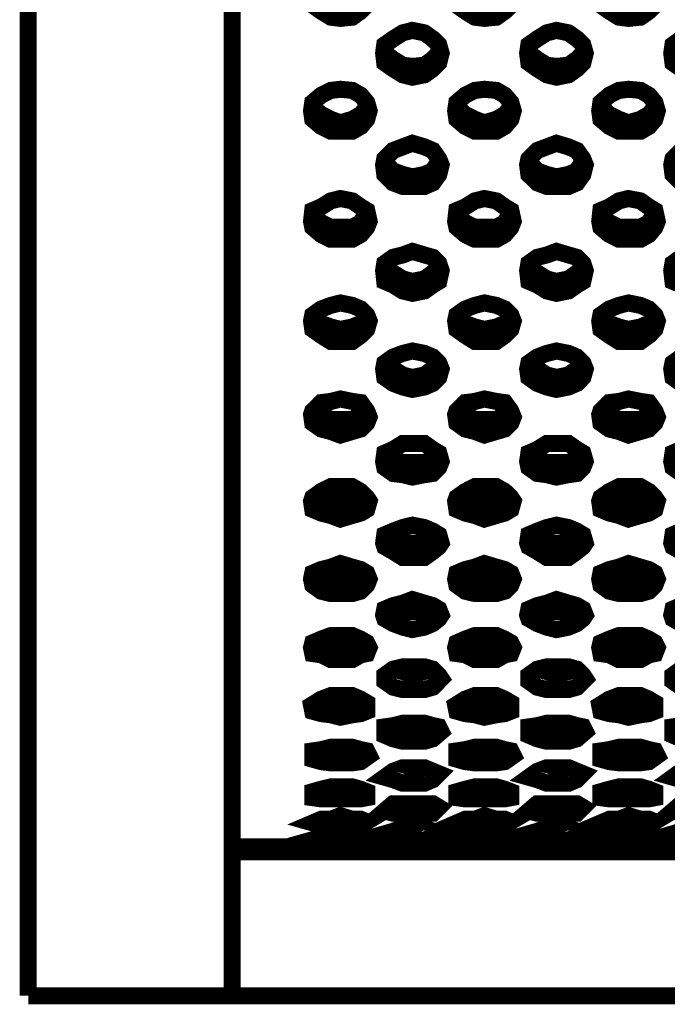
# Model space of a CAD drawing. Units: millimetres. Extents: x 2 to 428, y 2 to 277.
# Drawn here: x 43 to 53, y 62 to 76 of the extents above; entities that cross this region are included whole.
import ezdxf

# ---------------------------------------------------------------- set-up
doc = ezdxf.new("R2010")
doc.units = ezdxf.units.MM
doc.layers.add('P', color=7, linetype='Continuous')

msp = doc.modelspace()

# ---------------------------------------------------------------- linework, layer by layer
at = {"layer": 'P', "const_width": 0.25}
for points in [[(43.392, 77.399), (43.392, 76.2), (43.392, 75.089), (43.392, 73.995), (43.392, 72.937), (43.392, 71.914), (43.392, 70.908), (43.392, 69.991), (43.392, 69.092), (43.392, 68.227), (43.392, 67.433), (43.392, 66.675), (43.392, 65.969), (43.392, 65.317), (43.392, 64.699), (43.392, 64.153), (43.392, 63.641), (43.392, 63.235), (43.392, 62.847), (43.392, 62.53), (43.392, 62.23), (43.392, 62.054), (43.392, 61.877), (43.392, 61.789)], [(46.39, 61.789), (46.39, 61.877), (46.39, 62.054), (46.39, 62.23), (46.39, 62.53), (46.39, 62.847), (46.39, 63.235), (46.39, 63.641), (46.39, 64.153), (46.39, 64.699), (46.39, 65.317), (46.39, 65.969), (46.39, 66.675), (46.39, 67.433), (46.39, 68.227), (46.39, 69.092), (46.39, 69.991), (46.39, 70.908), (46.39, 71.914), (46.39, 72.937), (46.39, 73.995), (46.39, 75.089), (46.39, 76.2), (46.39, 77.399)], [(47.978, 76.853), (48.154, 76.817), (48.278, 76.729), (48.366, 76.641), (48.401, 76.5), (48.366, 76.341), (48.278, 76.253), (48.154, 76.165), (47.978, 76.147), (47.837, 76.165), (47.696, 76.253), (47.572, 76.341), (47.554, 76.5), (47.572, 76.641), (47.696, 76.729), (47.837, 76.817), (47.978, 76.853)], [(50.094, 76.853), (50.271, 76.817), (50.394, 76.729), (50.483, 76.641), (50.518, 76.5), (50.483, 76.341), (50.394, 76.253), (50.271, 76.165), (50.094, 76.147), (49.953, 76.165), (49.812, 76.253), (49.689, 76.341), (49.671, 76.5), (49.689, 76.641), (49.812, 76.729), (49.953, 76.817), (50.094, 76.853)], [(52.211, 76.853), (52.388, 76.817), (52.511, 76.729), (52.599, 76.641), (52.634, 76.5), (52.599, 76.341), (52.511, 76.253), (52.388, 76.165), (52.211, 76.147), (52.07, 76.165), (51.929, 76.253), (51.805, 76.341), (51.788, 76.5), (51.805, 76.641), (51.929, 76.729), (52.07, 76.817), (52.211, 76.853)], [(49.036, 75.971), (49.213, 75.935), (49.336, 75.847), (49.424, 75.759), (49.459, 75.636), (49.424, 75.494), (49.336, 75.406), (49.213, 75.318), (49.036, 75.283), (48.895, 75.318), (48.754, 75.406), (48.63, 75.494), (48.613, 75.636), (48.63, 75.759), (48.754, 75.847), (48.895, 75.935), (49.036, 75.971)], [(51.153, 75.971), (51.329, 75.935), (51.453, 75.847), (51.541, 75.759), (51.576, 75.636), (51.541, 75.494), (51.453, 75.406), (51.329, 75.318), (51.153, 75.283), (51.012, 75.318), (50.871, 75.406), (50.747, 75.494), (50.729, 75.636), (50.747, 75.759), (50.871, 75.847), (51.012, 75.935), (51.153, 75.971)], [(53.269, 75.971), (53.446, 75.935), (53.569, 75.847), (53.658, 75.759), (53.693, 75.636), (53.658, 75.494), (53.569, 75.406), (53.446, 75.318), (53.269, 75.283), (53.128, 75.318), (52.987, 75.406), (52.864, 75.494), (52.846, 75.636), (52.864, 75.759), (52.987, 75.847), (53.128, 75.935), (53.269, 75.971)], [(49.459, 75.724), (49.424, 75.636), (49.336, 75.547), (49.213, 75.459), (49.036, 75.442), (48.895, 75.459), (48.754, 75.547), (48.63, 75.636), (48.63, 75.724)], [(51.576, 75.724), (51.541, 75.636), (51.453, 75.547), (51.329, 75.459), (51.153, 75.442), (51.012, 75.459), (50.871, 75.547), (50.747, 75.636), (50.747, 75.724)], [(53.693, 75.724), (53.658, 75.636), (53.569, 75.547), (53.446, 75.459), (53.269, 75.442), (53.128, 75.459), (52.987, 75.547), (52.864, 75.636), (52.864, 75.724)], [(47.978, 75.106), (48.154, 75.089), (48.278, 75.018), (48.366, 74.912), (48.401, 74.789), (48.366, 74.665), (48.278, 74.56), (48.154, 74.489), (47.978, 74.489), (47.837, 74.489), (47.696, 74.56), (47.572, 74.665), (47.554, 74.789), (47.572, 74.912), (47.696, 75.018), (47.837, 75.089), (47.978, 75.106)], [(50.094, 75.106), (50.271, 75.089), (50.394, 75.018), (50.483, 74.912), (50.518, 74.789), (50.483, 74.665), (50.394, 74.56), (50.271, 74.489), (50.094, 74.489), (49.953, 74.489), (49.812, 74.56), (49.689, 74.665), (49.671, 74.789), (49.689, 74.912), (49.812, 75.018), (49.953, 75.089), (50.094, 75.106)], [(52.211, 75.106), (52.388, 75.089), (52.511, 75.018), (52.599, 74.912), (52.634, 74.789), (52.599, 74.665), (52.511, 74.56), (52.388, 74.489), (52.211, 74.489), (52.07, 74.489), (51.929, 74.56), (51.805, 74.665), (51.788, 74.789), (51.805, 74.912), (51.929, 75.018), (52.07, 75.089), (52.211, 75.106)], [(48.401, 74.877), (48.278, 74.736), (48.154, 74.665), (47.978, 74.613), (47.837, 74.665), (47.696, 74.736), (47.572, 74.842)], [(50.518, 74.877), (50.394, 74.736), (50.271, 74.665), (50.094, 74.613), (49.953, 74.665), (49.812, 74.736), (49.689, 74.842)], [(52.634, 74.877), (52.511, 74.736), (52.388, 74.665), (52.211, 74.613), (52.07, 74.665), (51.929, 74.736), (51.805, 74.842)], [(49.036, 74.313), (49.213, 74.26), (49.336, 74.207), (49.424, 74.083), (49.459, 73.995), (49.424, 73.854), (49.336, 73.731), (49.213, 73.678), (49.036, 73.678), (48.895, 73.678), (48.754, 73.731), (48.63, 73.854), (48.613, 73.995), (48.63, 74.083), (48.754, 74.207), (48.895, 74.26), (49.036, 74.313)], [(51.153, 74.313), (51.329, 74.26), (51.453, 74.207), (51.541, 74.083), (51.576, 73.995), (51.541, 73.854), (51.453, 73.731), (51.329, 73.678), (51.153, 73.678), (51.012, 73.678), (50.871, 73.731), (50.747, 73.854), (50.729, 73.995), (50.747, 74.083), (50.871, 74.207), (51.012, 74.26), (51.153, 74.313)], [(53.269, 74.313), (53.446, 74.26), (53.569, 74.207), (53.658, 74.083), (53.693, 73.995), (53.658, 73.854), (53.569, 73.731), (53.446, 73.678), (53.269, 73.678), (53.128, 73.678), (52.987, 73.731), (52.864, 73.854), (52.846, 73.995), (52.864, 74.083), (52.987, 74.207), (53.128, 74.26), (53.269, 74.313)], [(49.424, 74.048), (49.336, 73.907), (49.213, 73.854), (49.036, 73.819), (48.895, 73.854), (48.754, 73.907), (48.63, 74.03)], [(51.541, 74.048), (51.453, 73.907), (51.329, 73.854), (51.153, 73.819), (51.012, 73.854), (50.871, 73.907), (50.747, 74.03)], [(53.658, 74.048), (53.569, 73.907), (53.446, 73.854), (53.269, 73.819), (53.128, 73.854), (52.987, 73.907), (52.864, 74.03)], [(47.978, 73.501), (48.154, 73.466), (48.278, 73.378), (48.366, 73.325), (48.401, 73.166), (48.366, 73.078), (48.278, 72.972), (48.154, 72.902), (47.978, 72.902), (47.837, 72.902), (47.696, 72.972), (47.572, 73.078), (47.554, 73.166), (47.572, 73.325), (47.696, 73.378), (47.837, 73.466), (47.978, 73.501)], [(50.094, 73.501), (50.271, 73.466), (50.394, 73.378), (50.483, 73.325), (50.518, 73.166), (50.483, 73.078), (50.394, 72.972), (50.271, 72.902), (50.094, 72.902), (49.953, 72.902), (49.812, 72.972), (49.689, 73.078), (49.671, 73.166), (49.689, 73.325), (49.812, 73.378), (49.953, 73.466), (50.094, 73.501)], [(52.211, 73.501), (52.388, 73.466), (52.511, 73.378), (52.599, 73.325), (52.634, 73.166), (52.599, 73.078), (52.511, 72.972), (52.388, 72.902), (52.211, 72.902), (52.07, 72.902), (51.929, 72.972), (51.805, 73.078), (51.788, 73.166), (51.805, 73.325), (51.929, 73.378), (52.07, 73.466), (52.211, 73.501)], [(48.366, 73.29), (48.278, 73.148), (48.154, 73.078), (47.978, 73.078), (47.837, 73.078), (47.696, 73.148), (47.572, 73.254)], [(50.483, 73.29), (50.394, 73.148), (50.271, 73.078), (50.094, 73.078), (49.953, 73.078), (49.812, 73.148), (49.689, 73.254)], [(52.599, 73.29), (52.511, 73.148), (52.388, 73.078), (52.211, 73.078), (52.07, 73.078), (51.929, 73.148), (51.805, 73.254)], [(49.036, 72.725), (49.213, 72.672), (49.336, 72.637), (49.424, 72.549), (49.459, 72.443), (49.424, 72.284), (49.336, 72.231), (49.213, 72.143), (49.036, 72.108), (48.895, 72.143), (48.754, 72.231), (48.63, 72.284), (48.613, 72.443), (48.63, 72.549), (48.754, 72.637), (48.895, 72.672), (49.036, 72.725)], [(51.153, 72.725), (51.329, 72.672), (51.453, 72.637), (51.541, 72.549), (51.576, 72.443), (51.541, 72.284), (51.453, 72.231), (51.329, 72.143), (51.153, 72.108), (51.012, 72.143), (50.871, 72.231), (50.747, 72.284), (50.729, 72.443), (50.747, 72.549), (50.871, 72.637), (51.012, 72.672), (51.153, 72.725)], [(53.269, 72.725), (53.446, 72.672), (53.569, 72.637), (53.658, 72.549), (53.693, 72.443), (53.658, 72.284), (53.569, 72.231), (53.446, 72.143), (53.269, 72.108), (53.128, 72.143), (52.987, 72.231), (52.864, 72.284), (52.846, 72.443), (52.864, 72.549), (52.987, 72.637), (53.128, 72.672), (53.269, 72.725)], [(49.424, 72.496), (49.336, 72.408), (49.213, 72.319), (49.036, 72.284), (48.895, 72.319), (48.754, 72.408), (48.63, 72.461)], [(51.541, 72.496), (51.453, 72.408), (51.329, 72.319), (51.153, 72.284), (51.012, 72.319), (50.871, 72.408), (50.747, 72.461)], [(53.658, 72.496), (53.569, 72.408), (53.446, 72.319), (53.269, 72.284), (53.128, 72.319), (52.987, 72.408), (52.864, 72.461)], [(47.978, 71.967), (48.154, 71.931), (48.278, 71.878), (48.366, 71.79), (48.401, 71.702), (48.366, 71.579), (48.278, 71.49), (48.154, 71.402), (47.978, 71.402), (47.837, 71.402), (47.696, 71.49), (47.572, 71.579), (47.554, 71.702), (47.572, 71.79), (47.696, 71.878), (47.837, 71.931), (47.978, 71.967)], [(50.094, 71.967), (50.271, 71.931), (50.394, 71.878), (50.483, 71.79), (50.518, 71.702), (50.483, 71.579), (50.394, 71.49), (50.271, 71.402), (50.094, 71.402), (49.953, 71.402), (49.812, 71.49), (49.689, 71.579), (49.671, 71.702), (49.689, 71.79), (49.812, 71.878), (49.953, 71.931), (50.094, 71.967)], [(52.211, 71.967), (52.388, 71.931), (52.511, 71.878), (52.599, 71.79), (52.634, 71.702), (52.599, 71.579), (52.511, 71.49), (52.388, 71.402), (52.211, 71.402), (52.07, 71.402), (51.929, 71.49), (51.805, 71.579), (51.788, 71.702), (51.805, 71.79), (51.929, 71.878), (52.07, 71.931), (52.211, 71.967)], [(48.366, 71.755), (48.278, 71.667), (48.154, 71.614), (47.978, 71.579), (47.837, 71.614), (47.696, 71.667), (47.572, 71.755)], [(50.483, 71.755), (50.394, 71.667), (50.271, 71.614), (50.094, 71.579), (49.953, 71.614), (49.812, 71.667), (49.689, 71.755)], [(52.599, 71.755), (52.511, 71.667), (52.388, 71.614), (52.211, 71.579), (52.07, 71.614), (51.929, 71.667), (51.805, 71.755)], [(49.036, 71.261), (49.213, 71.226), (49.336, 71.173), (49.424, 71.085), (49.459, 70.997), (49.424, 70.873), (49.336, 70.785), (49.213, 70.732), (49.036, 70.697), (48.895, 70.732), (48.754, 70.785), (48.63, 70.873), (48.613, 70.997), (48.63, 71.085), (48.754, 71.173), (48.895, 71.226), (49.036, 71.261)], [(51.153, 71.261), (51.329, 71.226), (51.453, 71.173), (51.541, 71.085), (51.576, 70.997), (51.541, 70.873), (51.453, 70.785), (51.329, 70.732), (51.153, 70.697), (51.012, 70.732), (50.871, 70.785), (50.747, 70.873), (50.729, 70.997), (50.747, 71.085), (50.871, 71.173), (51.012, 71.226), (51.153, 71.261)], [(53.269, 71.261), (53.446, 71.226), (53.569, 71.173), (53.658, 71.085), (53.693, 70.997), (53.658, 70.873), (53.569, 70.785), (53.446, 70.732), (53.269, 70.697), (53.128, 70.732), (52.987, 70.785), (52.864, 70.873), (52.846, 70.997), (52.864, 71.085), (52.987, 71.173), (53.128, 71.226), (53.269, 71.261)], [(49.424, 71.049), (49.336, 70.997), (49.213, 70.908), (49.036, 70.873), (48.895, 70.908), (48.754, 70.997), (48.63, 71.049)], [(51.541, 71.049), (51.453, 70.997), (51.329, 70.908), (51.153, 70.873), (51.012, 70.908), (50.871, 70.997), (50.747, 71.049)], [(53.658, 71.049), (53.569, 70.997), (53.446, 70.908), (53.269, 70.873), (53.128, 70.908), (52.987, 70.997), (52.864, 71.049)], [(47.978, 70.556), (48.154, 70.52), (48.278, 70.503), (48.366, 70.379), (48.401, 70.291), (48.366, 70.203), (48.278, 70.115), (48.154, 70.079), (47.978, 70.026), (47.837, 70.079), (47.696, 70.115), (47.572, 70.203), (47.554, 70.326), (47.572, 70.379), (47.696, 70.503), (47.837, 70.52), (47.978, 70.556)], [(50.094, 70.556), (50.271, 70.52), (50.394, 70.503), (50.483, 70.379), (50.518, 70.291), (50.483, 70.203), (50.394, 70.115), (50.271, 70.079), (50.094, 70.026), (49.953, 70.079), (49.812, 70.115), (49.689, 70.203), (49.671, 70.326), (49.689, 70.379), (49.812, 70.503), (49.953, 70.52), (50.094, 70.556)], [(52.211, 70.556), (52.388, 70.52), (52.511, 70.503), (52.599, 70.379), (52.634, 70.291), (52.599, 70.203), (52.511, 70.115), (52.388, 70.079), (52.211, 70.026), (52.07, 70.079), (51.929, 70.115), (51.805, 70.203), (51.788, 70.326), (51.805, 70.379), (51.929, 70.503), (52.07, 70.52), (52.211, 70.556)], [(48.366, 70.379), (48.278, 70.326), (48.154, 70.256), (47.978, 70.256), (47.837, 70.256), (47.696, 70.326), (47.572, 70.379)], [(50.483, 70.379), (50.394, 70.326), (50.271, 70.256), (50.094, 70.256), (49.953, 70.256), (49.812, 70.326), (49.689, 70.379)], [(52.599, 70.379), (52.511, 70.326), (52.388, 70.256), (52.211, 70.256), (52.07, 70.256), (51.929, 70.326), (51.805, 70.379)], [(49.036, 69.903), (49.213, 69.903), (49.336, 69.815), (49.424, 69.762), (49.459, 69.638), (49.424, 69.55), (49.336, 69.462), (49.213, 69.444), (49.036, 69.409), (48.895, 69.444), (48.754, 69.462), (48.63, 69.55), (48.613, 69.638), (48.63, 69.762), (48.754, 69.815), (48.895, 69.903), (49.036, 69.903)], [(51.153, 69.903), (51.329, 69.903), (51.453, 69.815), (51.541, 69.762), (51.576, 69.638), (51.541, 69.55), (51.453, 69.462), (51.329, 69.444), (51.153, 69.409), (51.012, 69.444), (50.871, 69.462), (50.747, 69.55), (50.729, 69.638), (50.747, 69.762), (50.871, 69.815), (51.012, 69.903), (51.153, 69.903)], [(53.269, 69.903), (53.446, 69.903), (53.569, 69.815), (53.658, 69.762), (53.693, 69.638), (53.658, 69.55), (53.569, 69.462), (53.446, 69.444), (53.269, 69.409), (53.128, 69.444), (52.987, 69.462), (52.864, 69.55), (52.846, 69.638), (52.864, 69.762), (52.987, 69.815), (53.128, 69.903), (53.269, 69.903)], [(49.424, 69.762), (49.336, 69.674), (49.213, 69.621), (49.036, 69.621), (48.895, 69.621), (48.754, 69.674), (48.683, 69.762)], [(51.541, 69.762), (51.453, 69.674), (51.329, 69.621), (51.153, 69.621), (51.012, 69.621), (50.871, 69.674), (50.8, 69.762)], [(47.978, 69.268), (48.154, 69.268), (48.278, 69.197), (48.366, 69.109), (48.401, 69.056), (48.366, 68.933), (48.278, 68.88), (48.154, 68.845), (47.978, 68.792), (47.837, 68.845), (47.696, 68.88), (47.572, 68.933), (47.554, 69.056), (47.572, 69.109), (47.696, 69.197), (47.837, 69.268), (47.978, 69.268)], [(50.094, 69.268), (50.271, 69.268), (50.394, 69.197), (50.483, 69.109), (50.518, 69.056), (50.483, 68.933), (50.394, 68.88), (50.271, 68.845), (50.094, 68.792), (49.953, 68.845), (49.812, 68.88), (49.689, 68.933), (49.671, 69.056), (49.689, 69.109), (49.812, 69.197), (49.953, 69.268), (50.094, 69.268)], [(52.211, 69.268), (52.388, 69.268), (52.511, 69.197), (52.599, 69.109), (52.634, 69.056), (52.599, 68.933), (52.511, 68.88), (52.388, 68.845), (52.211, 68.792), (52.07, 68.845), (51.929, 68.88), (51.805, 68.933), (51.788, 69.056), (51.805, 69.109), (51.929, 69.197), (52.07, 69.268), (52.211, 69.268)], [(48.366, 69.144), (48.278, 69.092), (48.154, 69.021), (47.978, 69.021), (47.837, 69.021), (47.696, 69.092), (47.625, 69.144)], [(50.483, 69.144), (50.394, 69.092), (50.271, 69.021), (50.094, 69.021), (49.953, 69.021), (49.812, 69.092), (49.742, 69.144)], [(52.599, 69.144), (52.511, 69.092), (52.388, 69.021), (52.211, 69.021), (52.07, 69.021), (51.929, 69.092), (51.858, 69.144)], [(49.036, 68.703), (49.213, 68.668), (49.336, 68.615), (49.424, 68.562), (49.459, 68.439), (49.424, 68.386), (49.336, 68.315), (49.213, 68.227), (49.036, 68.227), (48.895, 68.227), (48.754, 68.315), (48.63, 68.386), (48.613, 68.439), (48.63, 68.562), (48.754, 68.615), (48.895, 68.668), (49.036, 68.703)], [(51.153, 68.703), (51.329, 68.668), (51.453, 68.615), (51.541, 68.562), (51.576, 68.439), (51.541, 68.386), (51.453, 68.315), (51.329, 68.227), (51.153, 68.227), (51.012, 68.227), (50.871, 68.315), (50.747, 68.386), (50.729, 68.439), (50.747, 68.562), (50.871, 68.615), (51.012, 68.668), (51.153, 68.703)], [(53.269, 68.703), (53.446, 68.668), (53.569, 68.615), (53.658, 68.562), (53.693, 68.439), (53.658, 68.386), (53.569, 68.315), (53.446, 68.227), (53.269, 68.227), (53.128, 68.227), (52.987, 68.315), (52.864, 68.386), (52.846, 68.439), (52.864, 68.562), (52.987, 68.615), (53.128, 68.668), (53.269, 68.703)], [(49.389, 68.562), (49.213, 68.439), (49.036, 68.439), (48.895, 68.439), (48.754, 68.527), (48.683, 68.562)], [(51.506, 68.562), (51.329, 68.439), (51.153, 68.439), (51.012, 68.439), (50.871, 68.527), (50.8, 68.562)], [(47.978, 68.139), (48.154, 68.086), (48.278, 68.051), (48.366, 67.998), (48.401, 67.91), (48.366, 67.822), (48.278, 67.733), (48.154, 67.698), (47.978, 67.698), (47.837, 67.698), (47.696, 67.733), (47.572, 67.822), (47.554, 67.91), (47.572, 67.998), (47.696, 68.051), (47.837, 68.086), (47.978, 68.139)], [(48.331, 68.033), (48.278, 67.963), (48.154, 67.91), (47.978, 67.91), (47.837, 67.91), (47.696, 67.963), (47.625, 68.033)], [(50.094, 68.139), (50.271, 68.086), (50.394, 68.051), (50.483, 67.998), (50.518, 67.91), (50.483, 67.822), (50.394, 67.733), (50.271, 67.698), (50.094, 67.698), (49.953, 67.698), (49.812, 67.733), (49.689, 67.822), (49.671, 67.91), (49.689, 67.998), (49.812, 68.051), (49.953, 68.086), (50.094, 68.139)], [(50.447, 68.033), (50.394, 67.963), (50.271, 67.91), (50.094, 67.91), (49.953, 67.91), (49.812, 67.963), (49.742, 68.033)], [(52.211, 68.139), (52.388, 68.086), (52.511, 68.051), (52.599, 67.998), (52.634, 67.91), (52.599, 67.822), (52.511, 67.733), (52.388, 67.698), (52.211, 67.698), (52.07, 67.698), (51.929, 67.733), (51.805, 67.822), (51.788, 67.91), (51.805, 67.998), (51.929, 68.051), (52.07, 68.086), (52.211, 68.139)], [(52.564, 68.033), (52.511, 67.963), (52.388, 67.91), (52.211, 67.91), (52.07, 67.91), (51.929, 67.963), (51.858, 68.033)], [(49.036, 67.61), (49.213, 67.557), (49.336, 67.522), (49.424, 67.469), (49.459, 67.381), (49.424, 67.328), (49.336, 67.257), (49.213, 67.204), (49.036, 67.169), (48.895, 67.204), (48.754, 67.257), (48.63, 67.328), (48.613, 67.381), (48.63, 67.469), (48.754, 67.522), (48.895, 67.557), (49.036, 67.61)], [(51.153, 67.61), (51.329, 67.557), (51.453, 67.522), (51.541, 67.469), (51.576, 67.381), (51.541, 67.328), (51.453, 67.257), (51.329, 67.204), (51.153, 67.169), (51.012, 67.204), (50.871, 67.257), (50.747, 67.328), (50.729, 67.381), (50.747, 67.469), (50.871, 67.522), (51.012, 67.557), (51.153, 67.61)], [(53.269, 67.61), (53.446, 67.557), (53.569, 67.522), (53.658, 67.469), (53.693, 67.381), (53.658, 67.328), (53.569, 67.257), (53.446, 67.204), (53.269, 67.169), (53.128, 67.204), (52.987, 67.257), (52.864, 67.328), (52.846, 67.381), (52.864, 67.469), (52.987, 67.522), (53.128, 67.557), (53.269, 67.61)], [(49.389, 67.504), (49.213, 67.433), (49.036, 67.433), (48.895, 67.433), (48.754, 67.469)], [(51.506, 67.504), (51.329, 67.433), (51.153, 67.433), (51.012, 67.433), (50.871, 67.469)], [(47.978, 67.081), (48.154, 67.081), (48.278, 67.028), (48.366, 66.975), (48.401, 66.904), (48.366, 66.816), (48.278, 66.798), (48.154, 66.728), (47.978, 66.728), (47.837, 66.728), (47.696, 66.798), (47.572, 66.816), (47.554, 66.904), (47.572, 66.975), (47.696, 67.028), (47.837, 67.081), (47.978, 67.081)], [(48.278, 66.993), (48.154, 66.975), (47.978, 66.94), (47.837, 66.975), (47.696, 66.993)], [(50.094, 67.081), (50.271, 67.081), (50.394, 67.028), (50.483, 66.975), (50.518, 66.904), (50.483, 66.816), (50.394, 66.798), (50.271, 66.728), (50.094, 66.728), (49.953, 66.728), (49.812, 66.798), (49.689, 66.816), (49.671, 66.904), (49.689, 66.975), (49.812, 67.028), (49.953, 67.081), (50.094, 67.081)], [(50.394, 66.993), (50.271, 66.975), (50.094, 66.94), (49.953, 66.975), (49.812, 66.993)], [(52.211, 67.081), (52.388, 67.081), (52.511, 67.028), (52.599, 66.975), (52.634, 66.904), (52.599, 66.816), (52.511, 66.798), (52.388, 66.728), (52.211, 66.728), (52.07, 66.728), (51.929, 66.798), (51.805, 66.816), (51.788, 66.904), (51.805, 66.975), (51.929, 67.028), (52.07, 67.081), (52.211, 67.081)], [(52.511, 66.993), (52.388, 66.975), (52.211, 66.94), (52.07, 66.975), (51.929, 66.993)], [(49.036, 66.622), (49.213, 66.622), (49.336, 66.587), (49.424, 66.499), (49.459, 66.446), (49.336, 66.322), (49.213, 66.287), (49.036, 66.287), (48.895, 66.287), (48.754, 66.322), (48.63, 66.41), (48.63, 66.499), (48.754, 66.587), (48.895, 66.622), (49.036, 66.622)], [(49.336, 66.587), (49.213, 66.552), (49.036, 66.499), (48.895, 66.552), (48.754, 66.587)], [(51.153, 66.622), (51.329, 66.622), (51.453, 66.587), (51.541, 66.499), (51.576, 66.446), (51.453, 66.322), (51.329, 66.287), (51.153, 66.287), (51.012, 66.287), (50.871, 66.322), (50.747, 66.41), (50.747, 66.499), (50.871, 66.587), (51.012, 66.622), (51.153, 66.622)], [(51.453, 66.587), (51.329, 66.552), (51.153, 66.499), (51.012, 66.552), (50.871, 66.587)], [(53.269, 66.622), (53.446, 66.622), (53.569, 66.587), (53.658, 66.499), (53.693, 66.446), (53.569, 66.322), (53.446, 66.287), (53.269, 66.287), (53.128, 66.287), (52.987, 66.322), (52.864, 66.41), (52.864, 66.499), (52.987, 66.587), (53.128, 66.622), (53.269, 66.622)], [(47.978, 66.199), (48.154, 66.199), (48.278, 66.146), (48.366, 66.093), (48.366, 65.969), (48.278, 65.934), (48.154, 65.917), (47.978, 65.881), (47.837, 65.917), (47.696, 65.934), (47.572, 65.969), (47.554, 66.058), (47.696, 66.146), (47.837, 66.199), (47.978, 66.199)], [(48.26, 66.146), (48.154, 66.111), (47.978, 66.111), (47.837, 66.111), (47.731, 66.146)], [(50.094, 66.199), (50.271, 66.199), (50.394, 66.146), (50.483, 66.093), (50.483, 65.969), (50.394, 65.934), (50.271, 65.917), (50.094, 65.881), (49.953, 65.917), (49.812, 65.934), (49.689, 65.969), (49.671, 66.058), (49.812, 66.146), (49.953, 66.199), (50.094, 66.199)], [(50.377, 66.146), (50.271, 66.111), (50.094, 66.111), (49.953, 66.111), (49.848, 66.146)], [(52.211, 66.199), (52.388, 66.199), (52.511, 66.146), (52.599, 66.093), (52.599, 65.969), (52.511, 65.934), (52.388, 65.917), (52.211, 65.881), (52.07, 65.917), (51.929, 65.934), (51.805, 65.969), (51.788, 66.058), (51.929, 66.146), (52.07, 66.199), (52.211, 66.199)], [(52.493, 66.146), (52.388, 66.111), (52.211, 66.111), (52.07, 66.111), (51.964, 66.146)], [(49.036, 65.793), (49.213, 65.793), (49.336, 65.758), (49.424, 65.74), (49.459, 65.67), (49.336, 65.564), (49.213, 65.528), (49.036, 65.528), (48.895, 65.528), (48.754, 65.564), (48.63, 65.617), (48.63, 65.74), (48.754, 65.758), (48.895, 65.793), (49.036, 65.793)], [(49.248, 65.758), (49.036, 65.758), (48.895, 65.758), (48.807, 65.758)], [(51.153, 65.793), (51.329, 65.793), (51.453, 65.758), (51.541, 65.74), (51.576, 65.67), (51.453, 65.564), (51.329, 65.528), (51.153, 65.528), (51.012, 65.528), (50.871, 65.564), (50.747, 65.617), (50.747, 65.74), (50.871, 65.758), (51.012, 65.793), (51.153, 65.793)], [(51.364, 65.758), (51.153, 65.758), (51.012, 65.758), (50.923, 65.758)], [(53.269, 65.793), (53.446, 65.793), (53.569, 65.758), (53.658, 65.74), (53.693, 65.67), (53.569, 65.564), (53.446, 65.528), (53.269, 65.528), (53.128, 65.528), (52.987, 65.564), (52.864, 65.617), (52.864, 65.74), (52.987, 65.758), (53.128, 65.793), (53.269, 65.793)], [(47.978, 65.44), (48.154, 65.44), (48.278, 65.405), (48.366, 65.387), (48.401, 65.317), (48.278, 65.229), (48.154, 65.211), (47.978, 65.211), (47.837, 65.211), (47.696, 65.229), (47.572, 65.264), (47.572, 65.387), (47.696, 65.405), (47.837, 65.44), (47.978, 65.44)], [(48.101, 65.44), (47.978, 65.44), (47.872, 65.44)], [(50.094, 65.44), (50.271, 65.44), (50.394, 65.405), (50.483, 65.387), (50.518, 65.317), (50.394, 65.229), (50.271, 65.211), (50.094, 65.211), (49.953, 65.211), (49.812, 65.229), (49.689, 65.264), (49.689, 65.387), (49.812, 65.405), (49.953, 65.44), (50.094, 65.44)], [(50.218, 65.44), (50.094, 65.44), (49.989, 65.44)], [(52.211, 65.44), (52.388, 65.44), (52.511, 65.405), (52.599, 65.387), (52.634, 65.317), (52.511, 65.229), (52.388, 65.211), (52.211, 65.211), (52.07, 65.211), (51.929, 65.229), (51.805, 65.264), (51.805, 65.387), (51.929, 65.405), (52.07, 65.44), (52.211, 65.44)], [(52.335, 65.44), (52.211, 65.44), (52.105, 65.44)], [(49.036, 65.14), (49.213, 65.14), (49.336, 65.088), (49.424, 65.052), (49.336, 64.964), (49.213, 64.911), (49.036, 64.911), (48.895, 64.911), (48.754, 64.964), (48.63, 64.999), (48.754, 65.088), (48.895, 65.14), (49.036, 65.14)], [(51.153, 65.14), (51.329, 65.14), (51.453, 65.088), (51.541, 65.052), (51.453, 64.964), (51.329, 64.911), (51.153, 64.911), (51.012, 64.911), (50.871, 64.964), (50.747, 64.999), (50.871, 65.088), (51.012, 65.14), (51.153, 65.14)], [(53.269, 65.14), (53.446, 65.14), (53.569, 65.088), (53.658, 65.052), (53.569, 64.964), (53.446, 64.911), (53.269, 64.911), (53.128, 64.911), (52.987, 64.964), (52.864, 64.999), (52.987, 65.088), (53.128, 65.14), (53.269, 65.14)], [(47.978, 64.858), (48.154, 64.858), (48.278, 64.823), (48.366, 64.788), (48.366, 64.699), (48.278, 64.682), (48.154, 64.682), (47.978, 64.682), (47.837, 64.682), (47.696, 64.682), (47.572, 64.699), (47.572, 64.788), (47.696, 64.823), (47.837, 64.858), (47.978, 64.858)], [(50.094, 64.858), (50.271, 64.858), (50.394, 64.823), (50.483, 64.788), (50.483, 64.699), (50.394, 64.682), (50.271, 64.682), (50.094, 64.682), (49.953, 64.682), (49.812, 64.682), (49.689, 64.699), (49.689, 64.788), (49.812, 64.823), (49.953, 64.858), (50.094, 64.858)], [(52.211, 64.858), (52.388, 64.858), (52.511, 64.823), (52.599, 64.788), (52.599, 64.699), (52.511, 64.682), (52.388, 64.682), (52.211, 64.682), (52.07, 64.682), (51.929, 64.682), (51.805, 64.699), (51.805, 64.788), (51.929, 64.823), (52.07, 64.858), (52.211, 64.858)], [(49.036, 64.611), (49.213, 64.611), (49.336, 64.611), (49.424, 64.558), (49.336, 64.47), (49.213, 64.47), (49.036, 64.47), (48.895, 64.47), (48.754, 64.47), (48.63, 64.505), (48.754, 64.611), (48.895, 64.611), (49.036, 64.611)], [(51.153, 64.611), (51.329, 64.611), (51.453, 64.611), (51.541, 64.558), (51.453, 64.47), (51.329, 64.47), (51.153, 64.47), (51.012, 64.47), (50.871, 64.47), (50.747, 64.505), (50.871, 64.611), (51.012, 64.611), (51.153, 64.611)], [(53.269, 64.611), (53.446, 64.611), (53.569, 64.611), (53.658, 64.558), (53.569, 64.47), (53.446, 64.47), (53.269, 64.47), (53.128, 64.47), (52.987, 64.47), (52.864, 64.505), (52.987, 64.611), (53.128, 64.611), (53.269, 64.611)], [(47.978, 64.435), (48.154, 64.382), (48.278, 64.382), (48.366, 64.347), (48.278, 64.294), (48.154, 64.294), (47.978, 64.294), (47.837, 64.294), (47.696, 64.294), (47.572, 64.329), (47.696, 64.382), (47.837, 64.382), (47.978, 64.435)], [(50.094, 64.435), (50.271, 64.382), (50.394, 64.382), (50.483, 64.347), (50.394, 64.294), (50.271, 64.294), (50.094, 64.294), (49.953, 64.294), (49.812, 64.294), (49.689, 64.329), (49.812, 64.382), (49.953, 64.382), (50.094, 64.435)], [(52.211, 64.435), (52.388, 64.382), (52.511, 64.382), (52.599, 64.347), (52.511, 64.294), (52.388, 64.294), (52.211, 64.294), (52.07, 64.294), (51.929, 64.294), (51.805, 64.329), (51.929, 64.382), (52.07, 64.382), (52.211, 64.435)], [(49.036, 64.258), (49.213, 64.258), (49.336, 64.206), (49.424, 64.206), (49.336, 64.153), (49.213, 64.153), (49.036, 64.153), (48.895, 64.153), (48.754, 64.153), (48.63, 64.17), (48.754, 64.206), (48.895, 64.258), (49.036, 64.258)], [(51.153, 64.258), (51.329, 64.258), (51.453, 64.206), (51.541, 64.206), (51.453, 64.153), (51.329, 64.153), (51.153, 64.153), (51.012, 64.153), (50.871, 64.153), (50.747, 64.17), (50.871, 64.206), (51.012, 64.258), (51.153, 64.258)], [(53.269, 64.258), (53.446, 64.258), (53.569, 64.206), (53.658, 64.206), (53.569, 64.153), (53.446, 64.153), (53.269, 64.153), (53.128, 64.153), (52.987, 64.153), (52.864, 64.17), (52.987, 64.206), (53.128, 64.258), (53.269, 64.258)], [(47.978, 64.117), (48.154, 64.117), (48.278, 64.117), (48.366, 64.082), (48.278, 64.029), (48.154, 64.029), (47.978, 64.029), (47.837, 64.029), (47.696, 64.029), (47.572, 64.082), (47.696, 64.117), (47.837, 64.117), (47.978, 64.117)], [(50.094, 64.117), (50.271, 64.117), (50.394, 64.117), (50.483, 64.082), (50.394, 64.029), (50.271, 64.029), (50.094, 64.029), (49.953, 64.029), (49.812, 64.029), (49.689, 64.082), (49.812, 64.117), (49.953, 64.117), (50.094, 64.117)], [(52.211, 64.117), (52.388, 64.117), (52.511, 64.117), (52.599, 64.082), (52.511, 64.029), (52.388, 64.029), (52.211, 64.029), (52.07, 64.029), (51.929, 64.029), (51.805, 64.082), (51.929, 64.117), (52.07, 64.117), (52.211, 64.117)], [(46.39, 63.976), (47.925, 63.976)], [(47.925, 63.976), (47.748, 63.976), (47.66, 63.976), (47.572, 63.976), (47.696, 63.976), (47.837, 63.976), (47.978, 63.976), (48.154, 63.976), (48.26, 63.976), (48.366, 63.976), (48.278, 63.976), (48.189, 63.976), (48.048, 63.976)], [(48.048, 63.976), (47.978, 63.976)], [(48.048, 63.976), (50.042, 63.976)], [(49.036, 64.029), (49.213, 64.029), (49.336, 63.994), (49.424, 63.994), (49.336, 63.994), (49.213, 63.976), (49.036, 63.976), (48.895, 63.976), (48.754, 63.994), (48.63, 63.994), (48.754, 63.994), (48.895, 64.029), (49.036, 64.029)], [(50.042, 63.976), (49.865, 63.976), (49.777, 63.976), (49.689, 63.976), (49.812, 63.976), (49.953, 63.976), (50.094, 63.976), (50.271, 63.976), (50.377, 63.976), (50.483, 63.976), (50.394, 63.976), (50.306, 63.976), (50.165, 63.976)], [(50.165, 63.976), (50.094, 63.976)], [(50.165, 63.976), (52.158, 63.976)], [(51.153, 64.029), (51.329, 64.029), (51.453, 63.994), (51.541, 63.994), (51.453, 63.994), (51.329, 63.976), (51.153, 63.976), (51.012, 63.976), (50.871, 63.994), (50.747, 63.994), (50.871, 63.994), (51.012, 64.029), (51.153, 64.029)], [(52.158, 63.976), (51.982, 63.976), (51.894, 63.976), (51.805, 63.976), (51.929, 63.976), (52.07, 63.976), (52.211, 63.976), (52.388, 63.976), (52.493, 63.976), (52.599, 63.976), (52.511, 63.976), (52.423, 63.976), (52.282, 63.976)], [(52.282, 63.976), (52.211, 63.976)], [(52.282, 63.976), (54.275, 63.976)], [(53.269, 64.029), (53.446, 64.029), (53.569, 63.994), (53.658, 63.994), (53.569, 63.994), (53.446, 63.976), (53.269, 63.976), (53.128, 63.976), (52.987, 63.994), (52.864, 63.994), (52.987, 63.994), (53.128, 64.029), (53.269, 64.029)], [(46.39, 63.906), (91.846, 63.906)], [(43.392, 61.789), (46.39, 61.789)], [(91.846, 61.789), (46.39, 61.789)]]:
    msp.add_lwpolyline(points, dxfattribs=at)

doc.saveas('drawing.dxf')
